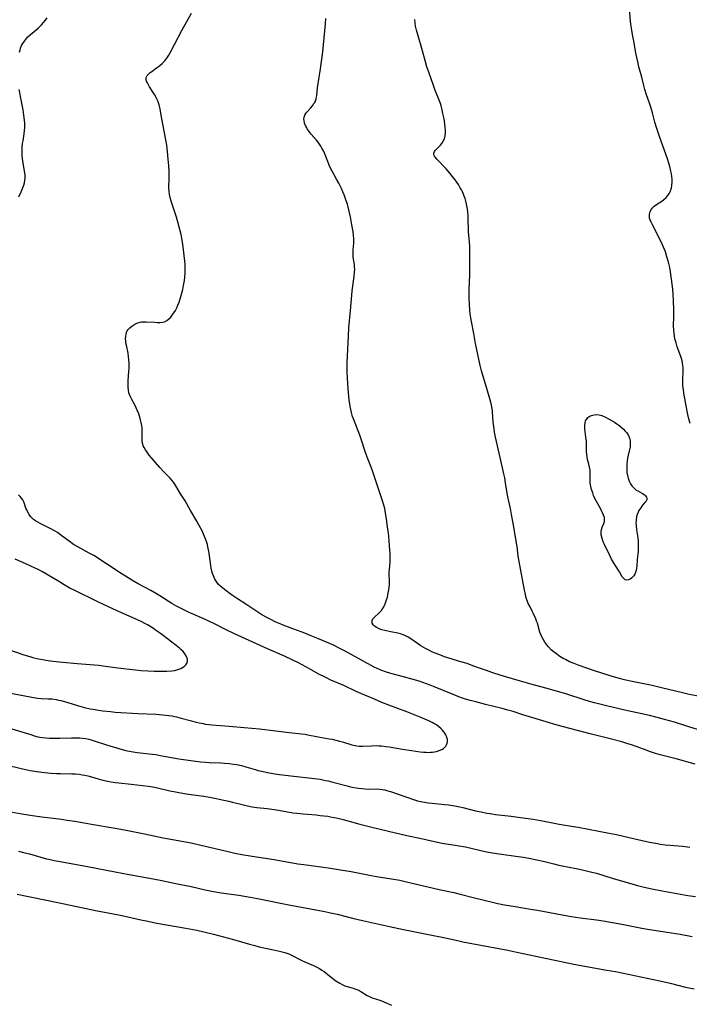
# Model space of a CAD drawing. Units: inches. Extents: x 2128427 to 2133800, y 229450 to 234908.
# Drawn here: x 2132165 to 2132323, y 230966 to 231199 of the extents above; entities that cross this region are included whole.
import ezdxf

# ---------------------------------------------------------------- set-up
doc = ezdxf.new("R2010")
doc.units = ezdxf.units.IN
doc.header["$MEASUREMENT"] = 0
doc.layers.add('c_07_T13S_R21E', color=45, linetype='Continuous')

msp = doc.modelspace()

# ---------------------------------------------------------------- linework, layer by layer
at = {"layer": 'c_07_T13S_R21E'}
for points in [[(2132323.56, 231103.26, 878), (2132323.24, 231104.3, 878), (2132322.98, 231105.39, 878), (2132322.83, 231106.14, 878), (2132322.09, 231110.4, 878), (2132321.96, 231111.26, 878), (2132321.86, 231112.11, 878), (2132321.82, 231112.6, 878), (2132321.8, 231113.56, 878), (2132321.91, 231115.61, 878), (2132321.91, 231115.99, 878), (2132321.9, 231116.47, 878), (2132321.84, 231116.99, 878), (2132321.76, 231117.51, 878), (2132321.64, 231118.07, 878), (2132321.49, 231118.63, 878), (2132321.34, 231119.07, 878), (2132320.51, 231121.37, 878), (2132320.21, 231122.3, 878), (2132319.96, 231123.26, 878), (2132319.83, 231123.97, 878), (2132319.75, 231124.49, 878), (2132319.67, 231125.4, 878), (2132319.64, 231126.28, 878), (2132319.68, 231128.62, 878), (2132319.68, 231130.09, 878), (2132319.63, 231132.24, 878), (2132319.55, 231133.84, 878), (2132319.44, 231135, 878), (2132319.3, 231136.2, 878), (2132318.91, 231139.13, 878), (2132318.73, 231140.14, 878), (2132318.43, 231141.37, 878), (2132318.07, 231142.63, 878), (2132317.69, 231143.84, 878), (2132317.27, 231144.96, 878), (2132317.04, 231145.5, 878), (2132316.55, 231146.54, 878), (2132314.61, 231150.23, 878), (2132314.31, 231150.85, 878), (2132314.07, 231151.45, 878), (2132313.96, 231151.83, 878), (2132313.9, 231152.21, 878), (2132313.9, 231152.75, 878), (2132314.06, 231153.38, 878), (2132314.38, 231153.96, 878), (2132314.56, 231154.19, 878), (2132315.02, 231154.62, 878), (2132315.55, 231155.01, 878), (2132316.58, 231155.69, 878), (2132317.24, 231156.16, 878), (2132317.85, 231156.69, 878), (2132318.25, 231157.14, 878), (2132318.6, 231157.64, 878), (2132318.88, 231158.16, 878), (2132319.02, 231158.51, 878), (2132319.13, 231158.92, 878), (2132319.25, 231159.6, 878), (2132319.29, 231160.31, 878), (2132319.27, 231161.04, 878), (2132319.21, 231161.65, 878), (2132319.12, 231162.29, 878), (2132318.99, 231162.95, 878), (2132318.72, 231164.06, 878), (2132318.43, 231165.06, 878), (2132318.18, 231165.82, 878), (2132316.28, 231171.16, 878), (2132315.59, 231173.22, 878), (2132315.21, 231174.51, 878), (2132314.62, 231176.72, 878), (2132314.23, 231178.08, 878), (2132313.93, 231179.03, 878), (2132313.22, 231181.01, 878), (2132312.81, 231182.27, 878), (2132312.56, 231183.2, 878), (2132312.09, 231185.13, 878), (2132311.44, 231187.58, 878), (2132311.15, 231188.79, 878), (2132310.72, 231190.87, 878), (2132310.27, 231193.32, 878), (2132309.88, 231195.3, 878), (2132309.71, 231196.27, 878), (2132309.56, 231197.21, 878), (2132309.44, 231198.33, 878), (2132308.95, 231204.65, 878)], [(2132164.75, 231191.07, 870), (2132164.85, 231191.54, 870), (2132164.99, 231192.01, 870), (2132165.24, 231192.62, 870), (2132165.53, 231193.17, 870), (2132165.88, 231193.7, 870), (2132166.36, 231194.28, 870), (2132166.73, 231194.67, 870), (2132167.28, 231195.17, 870), (2132169.14, 231196.75, 870), (2132169.49, 231197.09, 870), (2132169.96, 231197.55, 870), (2132170.44, 231198.1, 870), (2132170.9, 231198.67, 870), (2132171.27, 231199.17, 870)], [(2132324.77, 231022.62, 872), (2132320.23, 231023.88, 872), (2132317.71, 231024.52, 872), (2132316.47, 231024.85, 872), (2132315.36, 231025.18, 872), (2132314.19, 231025.56, 872), (2132313.11, 231025.93, 872), (2132311.02, 231026.7, 872), (2132309.7, 231027.17, 872), (2132308.79, 231027.46, 872), (2132307.4, 231027.88, 872), (2132304.93, 231028.55, 872), (2132301.44, 231029.38, 872), (2132299.88, 231029.77, 872), (2132292.08, 231031.87, 872), (2132289.43, 231032.63, 872), (2132283.95, 231034.32, 872), (2132281.62, 231035.06, 872), (2132280.36, 231035.44, 872), (2132279.04, 231035.79, 872), (2132275.1, 231036.75, 872), (2132272.79, 231037.34, 872), (2132271.44, 231037.7, 872), (2132270.1, 231038.1, 872), (2132269.2, 231038.4, 872), (2132267.82, 231038.92, 872), (2132262.8, 231041.02, 872), (2132261.96, 231041.35, 872), (2132261.12, 231041.66, 872), (2132259.37, 231042.24, 872), (2132257.93, 231042.66, 872), (2132255.63, 231043.31, 872), (2132252.66, 231044.11, 872), (2132251.38, 231044.48, 872), (2132250.57, 231044.76, 872), (2132250.13, 231044.93, 872), (2132249.42, 231045.24, 872), (2132248.71, 231045.59, 872), (2132248.02, 231045.95, 872), (2132241.88, 231049.37, 872), (2132240.59, 231050.03, 872), (2132239.09, 231050.75, 872), (2132238.35, 231051.08, 872), (2132235.5, 231052.26, 872), (2132233.6, 231053.09, 872), (2132232.3, 231053.62, 872), (2132231.43, 231053.95, 872), (2132228.83, 231054.86, 872), (2132227.17, 231055.5, 872), (2132226.44, 231055.81, 872), (2132225.43, 231056.26, 872), (2132224.12, 231056.9, 872), (2132223.44, 231057.25, 872), (2132222.15, 231057.98, 872), (2132220.69, 231058.88, 872), (2132218.58, 231060.29, 872), (2132216.13, 231061.88, 872), (2132214.92, 231062.7, 872), (2132213.29, 231063.92, 872), (2132212.43, 231064.63, 872), (2132211.89, 231065.15, 872), (2132211.45, 231065.69, 872), (2132211.01, 231066.4, 872), (2132210.64, 231067.21, 872), (2132210.45, 231067.74, 872), (2132210.29, 231068.29, 872), (2132210.14, 231068.97, 872), (2132210.01, 231069.67, 872), (2132209.62, 231072.55, 872), (2132209.49, 231073.34, 872), (2132209.35, 231074.03, 872), (2132209.22, 231074.57, 872), (2132209.07, 231075.1, 872), (2132208.78, 231075.95, 872), (2132208.33, 231077.06, 872), (2132207.95, 231077.87, 872), (2132207.31, 231079.1, 872), (2132206.7, 231080.16, 872), (2132205.22, 231082.65, 872), (2132203.99, 231084.91, 872), (2132202.86, 231086.58, 872), (2132202.01, 231088.09, 872), (2132201.53, 231088.87, 872), (2132201.18, 231089.36, 872), (2132200.79, 231089.83, 872), (2132200.37, 231090.29, 872), (2132198.92, 231091.78, 872), (2132197.96, 231092.81, 872), (2132196.91, 231094.03, 872), (2132196, 231095.1, 872), (2132195.46, 231095.75, 872), (2132194.96, 231096.41, 872), (2132194.56, 231096.98, 872), (2132194.22, 231097.56, 872), (2132194.04, 231097.98, 872), (2132193.92, 231098.33, 872), (2132193.8, 231098.89, 872), (2132193.76, 231099.64, 872), (2132193.79, 231100.6, 872), (2132193.79, 231101.33, 872), (2132193.74, 231102.09, 872), (2132193.66, 231102.77, 872), (2132193.54, 231103.45, 872), (2132193.4, 231104.06, 872), (2132193.14, 231104.94, 872), (2132192.96, 231105.48, 872), (2132192.6, 231106.37, 872), (2132192.35, 231106.94, 872), (2132192.01, 231107.64, 872), (2132191.32, 231108.92, 872), (2132191, 231109.53, 872), (2132190.78, 231110.08, 872), (2132190.64, 231110.51, 872), (2132190.52, 231111.14, 872), (2132190.45, 231111.82, 872), (2132190.45, 231112.52, 872), (2132190.48, 231113.31, 872), (2132190.64, 231115.63, 872), (2132190.67, 231116.23, 872), (2132190.68, 231117.6, 872), (2132190.65, 231118.31, 872), (2132190.58, 231119.11, 872), (2132190.46, 231119.85, 872), (2132190.04, 231121.74, 872), (2132189.94, 231122.29, 872), (2132189.89, 231122.75, 872), (2132189.86, 231123.21, 872), (2132189.89, 231123.88, 872), (2132189.96, 231124.34, 872), (2132190.09, 231124.76, 872), (2132190.26, 231125.12, 872), (2132190.49, 231125.45, 872), (2132190.88, 231125.88, 872), (2132191.33, 231126.25, 872), (2132191.83, 231126.58, 872), (2132192.53, 231126.94, 872), (2132193.28, 231127.19, 872), (2132193.64, 231127.26, 872), (2132193.96, 231127.3, 872), (2132194.73, 231127.31, 872), (2132196.81, 231127.17, 872), (2132197.34, 231127.15, 872), (2132197.97, 231127.15, 872), (2132198.56, 231127.19, 872), (2132199.1, 231127.31, 872), (2132199.62, 231127.57, 872), (2132200.11, 231127.96, 872), (2132200.53, 231128.4, 872), (2132200.92, 231128.87, 872), (2132201.3, 231129.39, 872), (2132201.65, 231129.96, 872), (2132201.97, 231130.57, 872), (2132202.26, 231131.21, 872), (2132202.54, 231131.95, 872), (2132202.8, 231132.71, 872), (2132203.03, 231133.48, 872), (2132203.4, 231134.94, 872), (2132203.6, 231135.85, 872), (2132203.82, 231137.09, 872), (2132203.9, 231137.75, 872), (2132203.99, 231138.85, 872), (2132204, 231139.47, 872), (2132204, 231140.08, 872), (2132203.96, 231140.84, 872), (2132203.89, 231141.6, 872), (2132203.48, 231145.05, 872), (2132203.33, 231146.12, 872), (2132203.17, 231147.03, 872), (2132202.98, 231147.93, 872), (2132202.48, 231149.97, 872), (2132202.15, 231151.2, 872), (2132201.89, 231152.08, 872), (2132200.74, 231155.62, 872), (2132200.43, 231156.73, 872), (2132200.29, 231157.38, 872), (2132200.17, 231158.2, 872), (2132200.13, 231159.04, 872), (2132200.18, 231161.26, 872), (2132200.18, 231161.75, 872), (2132200.14, 231162.81, 872), (2132200.06, 231164.22, 872), (2132199.95, 231165.74, 872), (2132199.78, 231167.57, 872), (2132199.6, 231169.09, 872), (2132199.4, 231170.35, 872), (2132198.74, 231173.63, 872), (2132198.27, 231176.2, 872), (2132198.03, 231177.67, 872), (2132197.8, 231178.61, 872), (2132197.65, 231179.09, 872), (2132197.4, 231179.72, 872), (2132197.1, 231180.34, 872), (2132196.68, 231181.08, 872), (2132195.53, 231182.9, 872), (2132195.01, 231183.79, 872), (2132194.82, 231184.2, 872), (2132194.7, 231184.65, 872), (2132194.74, 231185.07, 872), (2132194.99, 231185.55, 872), (2132195.31, 231185.9, 872), (2132195.7, 231186.25, 872), (2132196.06, 231186.53, 872), (2132197.21, 231187.35, 872), (2132197.89, 231187.86, 872), (2132198.55, 231188.43, 872), (2132198.89, 231188.77, 872), (2132199.12, 231189.04, 872), (2132199.62, 231189.68, 872), (2132200.07, 231190.38, 872), (2132200.55, 231191.21, 872), (2132201.44, 231192.89, 872), (2132203.26, 231196.39, 872), (2132205.43, 231200.29, 872)], [(2132327.84, 231030.06, 874), (2132323, 231031.57, 874), (2132319.81, 231032.54, 874), (2132317.45, 231033.21, 874), (2132315.76, 231033.67, 874), (2132313.95, 231034.13, 874), (2132312.08, 231034.55, 874), (2132308.78, 231035.23, 874), (2132307.03, 231035.61, 874), (2132303.71, 231036.4, 874), (2132300.93, 231037.11, 874), (2132299.73, 231037.44, 874), (2132298.45, 231037.83, 874), (2132294.32, 231039.17, 874), (2132291.37, 231040.07, 874), (2132289.39, 231040.63, 874), (2132286.15, 231041.5, 874), (2132283.41, 231042.27, 874), (2132279.59, 231043.39, 874), (2132278.3, 231043.78, 874), (2132277.1, 231044.17, 874), (2132275.07, 231044.85, 874), (2132273.7, 231045.33, 874), (2132272.1, 231045.93, 874), (2132270.74, 231046.41, 874), (2132269.27, 231046.88, 874), (2132265.41, 231048.06, 874), (2132264.26, 231048.46, 874), (2132263.14, 231048.89, 874), (2132262.51, 231049.16, 874), (2132261.64, 231049.57, 874), (2132260.85, 231049.99, 874), (2132259.78, 231050.65, 874), (2132257.42, 231052.25, 874), (2132256.76, 231052.67, 874), (2132256.43, 231052.86, 874), (2132255.79, 231053.17, 874), (2132254.96, 231053.46, 874), (2132254.33, 231053.61, 874), (2132252.64, 231053.92, 874), (2132251.93, 231054.07, 874), (2132251.24, 231054.23, 874), (2132250.5, 231054.45, 874), (2132249.9, 231054.67, 874), (2132249.19, 231055.02, 874), (2132248.79, 231055.29, 874), (2132248.48, 231055.58, 874), (2132248.24, 231056.02, 874), (2132248.24, 231056.6, 874), (2132248.42, 231056.99, 874), (2132248.7, 231057.31, 874), (2132249.9, 231058.4, 874), (2132250.42, 231058.98, 874), (2132250.82, 231059.58, 874), (2132251.14, 231060.17, 874), (2132251.41, 231060.8, 874), (2132251.66, 231061.48, 874), (2132251.85, 231062.15, 874), (2132251.98, 231062.67, 874), (2132252.2, 231063.84, 874), (2132252.28, 231064.48, 874), (2132252.32, 231065.03, 874), (2132252.34, 231065.97, 874), (2132252.31, 231067.43, 874), (2132252.31, 231068.07, 874), (2132252.34, 231068.71, 874), (2132252.48, 231070.4, 874), (2132252.52, 231071.19, 874), (2132252.52, 231071.78, 874), (2132252.49, 231072.52, 874), (2132252.44, 231073.27, 874), (2132252.16, 231076.56, 874), (2132252.02, 231077.87, 874), (2132251.9, 231078.73, 874), (2132251.63, 231080.69, 874), (2132251.43, 231081.98, 874), (2132251.21, 231083.1, 874), (2132251.01, 231083.93, 874), (2132250.81, 231084.66, 874), (2132250.34, 231086.1, 874), (2132249.42, 231088.71, 874), (2132248.33, 231092.06, 874), (2132248.02, 231092.89, 874), (2132247.08, 231095.26, 874), (2132246.62, 231096.57, 874), (2132245.64, 231099.51, 874), (2132245.31, 231100.43, 874), (2132243.79, 231104.31, 874), (2132243.58, 231104.92, 874), (2132243.32, 231105.85, 874), (2132243.16, 231106.53, 874), (2132243.03, 231107.22, 874), (2132242.93, 231107.9, 874), (2132242.83, 231108.78, 874), (2132242.59, 231111.42, 874), (2132242.38, 231114.06, 874), (2132242.31, 231115.35, 874), (2132242.3, 231116.16, 874), (2132242.33, 231117.59, 874), (2132242.63, 231123.96, 874), (2132242.75, 231125.84, 874), (2132243.14, 231129.97, 874), (2132243.41, 231133.56, 874), (2132243.53, 231134.63, 874), (2132244.01, 231138.02, 874), (2132244.1, 231139.11, 874), (2132244.12, 231139.7, 874), (2132244.09, 231140.31, 874), (2132244.03, 231140.85, 874), (2132243.84, 231142.14, 874), (2132243.77, 231142.67, 874), (2132243.74, 231143.2, 874), (2132243.74, 231143.74, 874), (2132243.78, 231144.28, 874), (2132243.92, 231145.9, 874), (2132243.94, 231146.48, 874), (2132243.92, 231146.91, 874), (2132243.84, 231147.74, 874), (2132243.73, 231148.58, 874), (2132243.46, 231150.24, 874), (2132243.11, 231152.16, 874), (2132242.74, 231153.77, 874), (2132242.37, 231155.12, 874), (2132242.11, 231155.94, 874), (2132241.62, 231157.31, 874), (2132241.3, 231158.07, 874), (2132240.95, 231158.84, 874), (2132240.34, 231160.07, 874), (2132239.82, 231161.05, 874), (2132238.77, 231162.89, 874), (2132238.31, 231163.79, 874), (2132238.04, 231164.38, 874), (2132237.72, 231165.21, 874), (2132237.3, 231166.37, 874), (2132237.03, 231167.04, 874), (2132236.71, 231167.72, 874), (2132236.35, 231168.38, 874), (2132236.1, 231168.82, 874), (2132235.77, 231169.33, 874), (2132235.43, 231169.81, 874), (2132235.01, 231170.34, 874), (2132233.84, 231171.68, 874), (2132233.33, 231172.32, 874), (2132232.87, 231172.97, 874), (2132232.67, 231173.32, 874), (2132232.48, 231173.71, 874), (2132232.25, 231174.3, 874), (2132232.11, 231174.88, 874), (2132232.07, 231175.32, 874), (2132232.12, 231175.73, 874), (2132232.27, 231176.15, 874), (2132232.51, 231176.55, 874), (2132232.79, 231176.91, 874), (2132233.65, 231177.84, 874), (2132234.08, 231178.35, 874), (2132234.47, 231178.9, 874), (2132234.65, 231179.21, 874), (2132234.81, 231179.57, 874), (2132234.95, 231180.01, 874), (2132235.05, 231180.46, 874), (2132235.13, 231180.93, 874), (2132235.33, 231182.66, 874), (2132235.73, 231185.18, 874), (2132235.93, 231186.57, 874), (2132236.53, 231191.15, 874), (2132236.71, 231192.84, 874), (2132237.16, 231197.75, 874), (2132237.26, 231199.04, 874)], [(2132325.92, 231038.61, 876), (2132323.31, 231039.14, 876), (2132321.71, 231039.5, 876), (2132316.8, 231040.73, 876), (2132314.53, 231041.26, 876), (2132313.37, 231041.5, 876), (2132309.41, 231042.27, 876), (2132308.02, 231042.58, 876), (2132306.84, 231042.89, 876), (2132305.63, 231043.25, 876), (2132302.86, 231044.11, 876), (2132300.66, 231044.82, 876), (2132297.26, 231046.01, 876), (2132296.08, 231046.45, 876), (2132295.02, 231046.88, 876), (2132294.01, 231047.36, 876), (2132293.52, 231047.63, 876), (2132293.05, 231047.9, 876), (2132292.43, 231048.3, 876), (2132291.87, 231048.7, 876), (2132291.33, 231049.11, 876), (2132290.64, 231049.72, 876), (2132290.01, 231050.37, 876), (2132289.61, 231050.85, 876), (2132289.14, 231051.5, 876), (2132288.71, 231052.17, 876), (2132288.43, 231052.72, 876), (2132288.18, 231053.28, 876), (2132287.97, 231053.88, 876), (2132287.37, 231055.96, 876), (2132287.19, 231056.49, 876), (2132286.99, 231057.02, 876), (2132286.48, 231058.17, 876), (2132286.14, 231058.86, 876), (2132285.55, 231059.99, 876), (2132285.22, 231060.68, 876), (2132285.04, 231061.13, 876), (2132284.83, 231061.71, 876), (2132284.66, 231062.32, 876), (2132284.45, 231063.19, 876), (2132284.32, 231063.79, 876), (2132283.26, 231069.29, 876), (2132283.03, 231070.61, 876), (2132282.85, 231071.81, 876), (2132282.55, 231074.12, 876), (2132282.43, 231074.93, 876), (2132281.78, 231078.79, 876), (2132281.27, 231081.66, 876), (2132280.99, 231083.08, 876), (2132280.52, 231085.13, 876), (2132280.28, 231086.26, 876), (2132280.19, 231086.78, 876), (2132279.86, 231089.16, 876), (2132279.64, 231090.38, 876), (2132279.44, 231091.31, 876), (2132278.54, 231095.18, 876), (2132277.48, 231099.96, 876), (2132277.23, 231101.21, 876), (2132277.03, 231102.58, 876), (2132276.93, 231103.43, 876), (2132276.71, 231106.1, 876), (2132276.63, 231106.78, 876), (2132276.48, 231107.57, 876), (2132276.32, 231108.28, 876), (2132275.95, 231109.61, 876), (2132275.18, 231112.33, 876), (2132274.15, 231115.71, 876), (2132273.82, 231116.98, 876), (2132272.71, 231122.19, 876), (2132272.3, 231124.55, 876), (2132271.75, 231127.36, 876), (2132271.6, 231128.25, 876), (2132271.47, 231129.15, 876), (2132271.38, 231130.07, 876), (2132271.28, 231131.36, 876), (2132271.21, 231132.94, 876), (2132271.2, 231133.73, 876), (2132271.22, 231134.52, 876), (2132271.33, 231136.95, 876), (2132271.35, 231137.99, 876), (2132271.35, 231140.39, 876), (2132271.39, 231143.26, 876), (2132271.38, 231144.2, 876), (2132271.35, 231145.13, 876), (2132271.29, 231146.2, 876), (2132271.09, 231148.49, 876), (2132271.06, 231149.21, 876), (2132271.02, 231151.34, 876), (2132270.99, 231152.42, 876), (2132270.93, 231153.19, 876), (2132270.83, 231153.96, 876), (2132270.7, 231154.73, 876), (2132270.61, 231155.15, 876), (2132270.44, 231155.86, 876), (2132270.26, 231156.45, 876), (2132270.06, 231157.03, 876), (2132269.86, 231157.52, 876), (2132269.65, 231158, 876), (2132269.39, 231158.52, 876), (2132269.11, 231159.02, 876), (2132268.66, 231159.77, 876), (2132267.94, 231160.85, 876), (2132267.22, 231161.78, 876), (2132266.62, 231162.49, 876), (2132265.74, 231163.46, 876), (2132263.56, 231165.74, 876), (2132263.21, 231166.16, 876), (2132263.01, 231166.48, 876), (2132262.89, 231166.77, 876), (2132262.87, 231167.19, 876), (2132263.02, 231167.6, 876), (2132263.22, 231167.87, 876), (2132263.47, 231168.16, 876), (2132264.4, 231169.1, 876), (2132264.73, 231169.5, 876), (2132265.09, 231170.04, 876), (2132265.34, 231170.61, 876), (2132265.51, 231171.32, 876), (2132265.58, 231171.99, 876), (2132265.59, 231172.68, 876), (2132265.56, 231173.19, 876), (2132265.46, 231174.15, 876), (2132265.27, 231175.27, 876), (2132265.01, 231176.55, 876), (2132264.81, 231177.46, 876), (2132264.58, 231178.37, 876), (2132264.4, 231178.96, 876), (2132264.12, 231179.76, 876), (2132263.82, 231180.55, 876), (2132263.12, 231182.24, 876), (2132262.75, 231183.22, 876), (2132261.64, 231186.37, 876), (2132261.21, 231187.64, 876), (2132260.87, 231188.8, 876), (2132260.03, 231191.93, 876), (2132259.14, 231194.91, 876), (2132258.75, 231196.32, 876), (2132258.55, 231197.24, 876), (2132258.44, 231197.9, 876), (2132258.32, 231198.81, 876)], [(2132164.6, 231156.87, 870), (2132165.14, 231158.04, 870), (2132165.46, 231158.82, 870), (2132165.75, 231159.61, 870), (2132165.91, 231160.19, 870), (2132166.01, 231160.79, 870), (2132166.04, 231161.17, 870), (2132166.04, 231161.49, 870), (2132166.03, 231162, 870), (2132165.97, 231162.5, 870), (2132165.55, 231165.28, 870), (2132165.39, 231166.62, 870), (2132165.35, 231167.23, 870), (2132165.35, 231167.9, 870), (2132165.38, 231168.58, 870), (2132165.47, 231169.44, 870), (2132165.56, 231170.11, 870), (2132165.82, 231171.74, 870), (2132165.92, 231172.54, 870), (2132165.97, 231173.22, 870), (2132165.97, 231174.26, 870), (2132165.92, 231175.03, 870), (2132165.79, 231176.15, 870), (2132165.58, 231177.42, 870), (2132164.93, 231180.63, 870), (2132164.77, 231181.51, 870), (2132164.66, 231182.23, 870)], [(2132162.22, 231039.47, 870), (2132168.51, 231038.34, 870), (2132169.05, 231038.27, 870), (2132169.83, 231038.2, 870), (2132171.51, 231038.12, 870), (2132172.41, 231038.06, 870), (2132173.39, 231037.93, 870), (2132174, 231037.81, 870), (2132174.51, 231037.7, 870), (2132175.37, 231037.48, 870), (2132176.19, 231037.24, 870), (2132178.46, 231036.53, 870), (2132180.16, 231036.06, 870), (2132181.45, 231035.76, 870), (2132182.63, 231035.53, 870), (2132183.47, 231035.39, 870), (2132184.43, 231035.26, 870), (2132186.27, 231035.06, 870), (2132187.41, 231034.96, 870), (2132192.8, 231034.62, 870), (2132196.99, 231034.44, 870), (2132197.83, 231034.39, 870), (2132199.38, 231034.24, 870), (2132200.81, 231034.03, 870), (2132201.88, 231033.81, 870), (2132203.03, 231033.53, 870), (2132205.45, 231032.85, 870), (2132206.56, 231032.57, 870), (2132207.25, 231032.41, 870), (2132208.2, 231032.22, 870), (2132208.79, 231032.13, 870), (2132209.55, 231032.03, 870), (2132210.31, 231031.95, 870), (2132214.38, 231031.66, 870), (2132217.96, 231031.27, 870), (2132221.53, 231030.97, 870), (2132222.81, 231030.85, 870), (2132224.14, 231030.71, 870), (2132228.57, 231030.16, 870), (2132231.5, 231029.84, 870), (2132232.35, 231029.72, 870), (2132233.03, 231029.6, 870), (2132235.49, 231029.09, 870), (2132238.1, 231028.65, 870), (2132238.76, 231028.52, 870), (2132239.64, 231028.32, 870), (2132240.52, 231028.1, 870), (2132241.26, 231027.88, 870), (2132243.4, 231027.21, 870), (2132244.24, 231027.01, 870), (2132244.65, 231026.95, 870), (2132245.19, 231026.9, 870), (2132245.97, 231026.9, 870), (2132248.06, 231027, 870), (2132249.22, 231027.01, 870), (2132249.84, 231026.99, 870), (2132250.46, 231026.95, 870), (2132251.52, 231026.83, 870), (2132252.31, 231026.71, 870), (2132255.45, 231026.15, 870), (2132257.56, 231025.83, 870), (2132259.62, 231025.56, 870), (2132260.38, 231025.49, 870), (2132261.01, 231025.45, 870), (2132261.62, 231025.43, 870), (2132262.09, 231025.44, 870), (2132262.56, 231025.47, 870), (2132263.01, 231025.53, 870), (2132263.45, 231025.62, 870), (2132264.14, 231025.84, 870), (2132264.76, 231026.12, 870), (2132265.17, 231026.37, 870), (2132265.46, 231026.62, 870), (2132265.7, 231026.9, 870), (2132265.88, 231027.23, 870), (2132266, 231027.6, 870), (2132266.06, 231027.97, 870), (2132266.05, 231028.44, 870), (2132265.95, 231028.93, 870), (2132265.68, 231029.58, 870), (2132265.46, 231029.94, 870), (2132265.22, 231030.29, 870), (2132264.92, 231030.65, 870), (2132264.59, 231030.99, 870), (2132263.98, 231031.54, 870), (2132263.45, 231031.93, 870), (2132262.88, 231032.27, 870), (2132262.49, 231032.49, 870), (2132261.67, 231032.89, 870), (2132260.74, 231033.3, 870), (2132259.61, 231033.77, 870), (2132256.43, 231035.02, 870), (2132252.2, 231036.59, 870), (2132250.53, 231037.26, 870), (2132248.8, 231038.01, 870), (2132245.53, 231039.37, 870), (2132244.45, 231039.86, 870), (2132241.57, 231041.21, 870), (2132238.47, 231042.54, 870), (2132237.27, 231043.1, 870), (2132235.44, 231044.04, 870), (2132233.38, 231045.15, 870), (2132230.79, 231046.59, 870), (2132229.33, 231047.34, 870), (2132227.45, 231048.19, 870), (2132223.44, 231049.92, 870), (2132215.61, 231053.48, 870), (2132213.71, 231054.38, 870), (2132211.03, 231055.73, 870), (2132209.7, 231056.37, 870), (2132208.35, 231056.99, 870), (2132205.46, 231058.25, 870), (2132204.74, 231058.58, 870), (2132203.45, 231059.22, 870), (2132201.94, 231060.03, 870), (2132200.84, 231060.66, 870), (2132197.94, 231062.46, 870), (2132196.76, 231063.16, 870), (2132195.8, 231063.7, 870), (2132192.86, 231065.28, 870), (2132191.36, 231066.14, 870), (2132190.45, 231066.68, 870), (2132188.77, 231067.73, 870), (2132182.3, 231071.97, 870), (2132181.25, 231072.59, 870), (2132178.57, 231074.02, 870), (2132177.55, 231074.64, 870), (2132176.51, 231075.37, 870), (2132174.87, 231076.6, 870), (2132173.7, 231077.42, 870), (2132173.15, 231077.77, 870), (2132172.17, 231078.31, 870), (2132171.68, 231078.56, 870), (2132170.07, 231079.3, 870), (2132169.6, 231079.54, 870), (2132169.04, 231079.85, 870), (2132168.54, 231080.17, 870), (2132168.07, 231080.52, 870), (2132167.65, 231080.91, 870), (2132167.44, 231081.14, 870), (2132167.02, 231081.7, 870), (2132166.7, 231082.23, 870), (2132166.43, 231082.79, 870), (2132166.26, 231083.2, 870), (2132165.72, 231084.67, 870), (2132165.48, 231085.16, 870), (2132165.2, 231085.6, 870), (2132164.86, 231085.99, 870), (2132164.46, 231086.34, 870)], [(2132162.38, 231049.71, 868), (2132165.72, 231048.53, 868), (2132167.17, 231048.07, 868), (2132167.85, 231047.88, 868), (2132169.23, 231047.55, 868), (2132170.25, 231047.36, 868), (2132170.93, 231047.24, 868), (2132172.61, 231047.01, 868), (2132174.96, 231046.75, 868), (2132178.4, 231046.48, 868), (2132183.53, 231046.04, 868), (2132185.08, 231045.85, 868), (2132188.04, 231045.42, 868), (2132192.21, 231044.92, 868), (2132193.58, 231044.78, 868), (2132195.09, 231044.68, 868), (2132196.62, 231044.62, 868), (2132198.22, 231044.6, 868), (2132199.62, 231044.63, 868), (2132200.82, 231044.72, 868), (2132201.5, 231044.82, 868), (2132202.25, 231044.99, 868), (2132202.91, 231045.24, 868), (2132203.36, 231045.47, 868), (2132203.76, 231045.75, 868), (2132204.15, 231046.14, 868), (2132204.41, 231046.57, 868), (2132204.52, 231047, 868), (2132204.5, 231047.44, 868), (2132204.25, 231048.11, 868), (2132203.88, 231048.72, 868), (2132203.46, 231049.25, 868), (2132202.97, 231049.78, 868), (2132202.62, 231050.11, 868), (2132201.86, 231050.74, 868), (2132198.76, 231053.08, 868), (2132198.12, 231053.55, 868), (2132196.96, 231054.36, 868), (2132196.44, 231054.7, 868), (2132195.01, 231055.58, 868), (2132194.38, 231055.94, 868), (2132193.71, 231056.29, 868), (2132192.68, 231056.79, 868), (2132191.6, 231057.27, 868), (2132188.6, 231058.57, 868), (2132185.96, 231059.78, 868), (2132183.26, 231061.05, 868), (2132177.82, 231063.72, 868), (2132176.68, 231064.3, 868), (2132175.28, 231065.08, 868), (2132174.2, 231065.73, 868), (2132171.14, 231067.62, 868), (2132170.21, 231068.16, 868), (2132169.28, 231068.64, 868), (2132168.28, 231069.1, 868), (2132165.48, 231070.31, 868), (2132163.73, 231071.13, 868)], [(2132162.89, 231031, 872), (2132167.61, 231029.54, 872), (2132168.21, 231029.36, 872), (2132169.09, 231029.13, 872), (2132169.51, 231029.04, 872), (2132170.16, 231028.93, 872), (2132171, 231028.83, 872), (2132171.84, 231028.77, 872), (2132173.07, 231028.75, 872), (2132174.39, 231028.78, 872), (2132177.05, 231028.89, 872), (2132178.33, 231028.89, 872), (2132179.05, 231028.85, 872), (2132179.66, 231028.79, 872), (2132180.41, 231028.68, 872), (2132181.15, 231028.53, 872), (2132181.68, 231028.39, 872), (2132182.43, 231028.16, 872), (2132185.33, 231027.18, 872), (2132186.9, 231026.7, 872), (2132188.23, 231026.31, 872), (2132189.07, 231026.09, 872), (2132189.93, 231025.88, 872), (2132191.17, 231025.64, 872), (2132192.59, 231025.43, 872), (2132195.46, 231025.1, 872), (2132196.99, 231024.89, 872), (2132198.13, 231024.7, 872), (2132201.13, 231024.13, 872), (2132202.44, 231023.9, 872), (2132207.61, 231023.21, 872), (2132208.81, 231023.1, 872), (2132209.64, 231023.04, 872), (2132212.42, 231022.92, 872), (2132213.29, 231022.86, 872), (2132214.38, 231022.77, 872), (2132215.38, 231022.64, 872), (2132216.14, 231022.52, 872), (2132217.3, 231022.28, 872), (2132218.35, 231022, 872), (2132220.51, 231021.35, 872), (2132221.19, 231021.16, 872), (2132222.08, 231020.94, 872), (2132223.44, 231020.65, 872), (2132224.71, 231020.43, 872), (2132226.33, 231020.19, 872), (2132229.67, 231019.83, 872), (2132233.9, 231019.34, 872), (2132234.63, 231019.25, 872), (2132235.9, 231019.05, 872), (2132237.19, 231018.8, 872), (2132237.79, 231018.66, 872), (2132238.96, 231018.38, 872), (2132242.34, 231017.48, 872), (2132243.47, 231017.21, 872), (2132244.45, 231017.02, 872), (2132245.01, 231016.93, 872), (2132245.81, 231016.84, 872), (2132246.61, 231016.78, 872), (2132247.33, 231016.75, 872), (2132249.27, 231016.76, 872), (2132250.05, 231016.73, 872), (2132250.63, 231016.66, 872), (2132251.28, 231016.53, 872), (2132251.93, 231016.36, 872), (2132252.59, 231016.15, 872), (2132256.44, 231014.79, 872), (2132257.79, 231014.35, 872), (2132259.02, 231013.99, 872), (2132260.15, 231013.73, 872), (2132261.53, 231013.5, 872), (2132262.42, 231013.38, 872), (2132265.38, 231013.12, 872), (2132266.31, 231013.01, 872), (2132267.82, 231012.77, 872), (2132269.02, 231012.52, 872), (2132269.69, 231012.37, 872), (2132272.69, 231011.63, 872), (2132274.03, 231011.33, 872), (2132275.39, 231011.06, 872), (2132276.17, 231010.94, 872), (2132277.43, 231010.76, 872), (2132281.19, 231010.34, 872), (2132283.41, 231010.05, 872), (2132286.4, 231009.62, 872), (2132288.15, 231009.33, 872), (2132289.37, 231009.1, 872), (2132292.5, 231008.45, 872), (2132293.45, 231008.29, 872), (2132295.42, 231007.99, 872), (2132297.01, 231007.71, 872), (2132304.39, 231006.34, 872), (2132306.11, 231005.97, 872), (2132310.43, 231004.94, 872), (2132313.96, 231004.21, 872), (2132315.81, 231003.85, 872), (2132316.45, 231003.74, 872), (2132317.65, 231003.58, 872), (2132318.81, 231003.46, 872), (2132321.75, 231003.21, 872), (2132322.93, 231003.07, 872), (2132323.51, 231002.97, 872)], [(2132161.85, 231022.42, 874), (2132164.81, 231021.65, 874), (2132165.82, 231021.41, 874), (2132167.24, 231021.12, 874), (2132168.8, 231020.88, 874), (2132170.67, 231020.65, 874), (2132172.19, 231020.52, 874), (2132173.5, 231020.45, 874), (2132174.4, 231020.41, 874), (2132177.09, 231020.36, 874), (2132177.89, 231020.32, 874), (2132178.84, 231020.23, 874), (2132179.54, 231020.13, 874), (2132180.23, 231020, 874), (2132180.92, 231019.85, 874), (2132181.76, 231019.63, 874), (2132183.34, 231019.18, 874), (2132184.47, 231018.88, 874), (2132185.64, 231018.61, 874), (2132186.35, 231018.47, 874), (2132187.45, 231018.29, 874), (2132188.27, 231018.19, 874), (2132191.21, 231017.89, 874), (2132193.86, 231017.61, 874), (2132195.18, 231017.45, 874), (2132196.33, 231017.27, 874), (2132197.44, 231017.03, 874), (2132200.35, 231016.34, 874), (2132201.26, 231016.14, 874), (2132202.44, 231015.91, 874), (2132204.73, 231015.54, 874), (2132208.37, 231015.05, 874), (2132210.18, 231014.72, 874), (2132213.15, 231014.13, 874), (2132214.31, 231013.88, 874), (2132215.19, 231013.67, 874), (2132218.08, 231012.92, 874), (2132218.74, 231012.76, 874), (2132219.83, 231012.55, 874), (2132220.96, 231012.39, 874), (2132223.4, 231012.15, 874), (2132224.46, 231012.01, 874), (2132225.58, 231011.84, 874), (2132228.66, 231011.28, 874), (2132229.45, 231011.15, 874), (2132230.43, 231011.01, 874), (2132231.93, 231010.85, 874), (2132234.96, 231010.61, 874), (2132235.93, 231010.52, 874), (2132236.83, 231010.42, 874), (2132237.72, 231010.29, 874), (2132238.39, 231010.18, 874), (2132240.12, 231009.82, 874), (2132241.37, 231009.52, 874), (2132245.33, 231008.42, 874), (2132247.82, 231007.8, 874), (2132252.12, 231006.81, 874), (2132256.45, 231005.76, 874), (2132259.53, 231005.13, 874), (2132262.99, 231004.34, 874), (2132264.85, 231003.98, 874), (2132268.39, 231003.41, 874), (2132270.34, 231003.06, 874), (2132272.04, 231002.7, 874), (2132275.32, 231001.92, 874), (2132276.71, 231001.64, 874), (2132278.34, 231001.39, 874), (2132282.8, 231000.82, 874), (2132284.12, 231000.62, 874), (2132285.71, 231000.33, 874), (2132287.26, 231000.01, 874), (2132288.71, 230999.69, 874), (2132291.26, 230999.03, 874), (2132292.47, 230998.74, 874), (2132293.27, 230998.57, 874), (2132296.58, 230997.94, 874), (2132298.39, 230997.56, 874), (2132300.3, 230997.1, 874), (2132301.35, 230996.81, 874), (2132305.07, 230995.65, 874), (2132311.12, 230993.92, 874), (2132312.63, 230993.52, 874), (2132314.46, 230993.11, 874), (2132316.91, 230992.65, 874), (2132323.04, 230991.59, 874), (2132324.84, 230991.3, 874)], [(2132160.96, 231011.65, 876), (2132165.25, 231010.9, 876), (2132167.78, 231010.48, 876), (2132169.99, 231010.16, 876), (2132174.68, 231009.59, 876), (2132176.02, 231009.41, 876), (2132177.87, 231009.11, 876), (2132182.25, 231008.33, 876), (2132186.93, 231007.6, 876), (2132188.76, 231007.28, 876), (2132190.4, 231006.96, 876), (2132194.33, 231006.12, 876), (2132198.78, 231005.22, 876), (2132205.39, 231003.99, 876), (2132207.67, 231003.48, 876), (2132214.12, 231001.94, 876), (2132215.76, 231001.59, 876), (2132217.42, 231001.27, 876), (2132219.8, 231000.87, 876), (2132225.01, 231000.07, 876), (2132230.67, 230999.09, 876), (2132232.03, 230998.87, 876), (2132233.82, 230998.62, 876), (2132238.4, 230998.02, 876), (2132240.74, 230997.66, 876), (2132243.3, 230997.21, 876), (2132247.58, 230996.35, 876), (2132249.29, 230996.06, 876), (2132252.83, 230995.51, 876), (2132254.77, 230995.15, 876), (2132256.4, 230994.81, 876), (2132257.76, 230994.5, 876), (2132262.45, 230993.34, 876), (2132264.15, 230992.96, 876), (2132267.61, 230992.24, 876), (2132269.07, 230991.89, 876), (2132272.2, 230991.06, 876), (2132277.06, 230989.9, 876), (2132278.01, 230989.69, 876), (2132279.58, 230989.37, 876), (2132282.14, 230988.92, 876), (2132285.73, 230988.36, 876), (2132287.37, 230988.08, 876), (2132293.25, 230986.99, 876), (2132295.43, 230986.61, 876), (2132297.5, 230986.31, 876), (2132301.39, 230985.8, 876), (2132302.95, 230985.56, 876), (2132307.4, 230984.77, 876), (2132312.15, 230983.86, 876), (2132313.43, 230983.63, 876), (2132318.15, 230982.89, 876), (2132321.16, 230982.38, 876), (2132324.07, 230981.83, 876)], [(2132164.51, 231002.02, 878), (2132166.01, 231001.67, 878), (2132167.06, 231001.39, 878), (2132171.13, 231000.26, 878), (2132171.67, 231000.12, 878), (2132172.9, 230999.84, 878), (2132174.35, 230999.57, 878), (2132180.8, 230998.46, 878), (2132187.4, 230997.19, 878), (2132190.68, 230996.53, 878), (2132196.39, 230995.53, 878), (2132198.4, 230995.13, 878), (2132201.73, 230994.42, 878), (2132205.39, 230993.67, 878), (2132208.69, 230992.94, 878), (2132210.67, 230992.53, 878), (2132212.46, 230992.23, 878), (2132216.7, 230991.62, 878), (2132219.32, 230991.18, 878), (2132221.13, 230990.84, 878), (2132228.55, 230989.35, 878), (2132233.66, 230988.39, 878), (2132237.05, 230987.74, 878), (2132238.39, 230987.47, 878), (2132239.95, 230987.11, 878), (2132243.93, 230986.12, 878), (2132245.99, 230985.63, 878), (2132252.37, 230984.24, 878), (2132255.63, 230983.49, 878), (2132256.44, 230983.32, 878), (2132262.4, 230982.18, 878), (2132264.86, 230981.67, 878), (2132268.15, 230980.96, 878), (2132269.76, 230980.63, 878), (2132278.28, 230979.01, 878), (2132280.4, 230978.59, 878), (2132282.53, 230978.14, 878), (2132286.98, 230977.17, 878), (2132295.6, 230975.39, 878), (2132298.13, 230974.92, 878), (2132303.86, 230973.93, 878), (2132305.84, 230973.56, 878), (2132307.41, 230973.25, 878), (2132316.4, 230971.36, 878), (2132318.81, 230970.8, 878), (2132322.44, 230969.9, 878), (2132324.54, 230969.45, 878)], [(2132164.17, 230991.9, 880), (2132166.43, 230991.38, 880), (2132171.54, 230990.35, 880), (2132176.77, 230989.25, 880), (2132183.09, 230987.95, 880), (2132184.43, 230987.69, 880), (2132188.54, 230986.92, 880), (2132190.38, 230986.53, 880), (2132193.44, 230985.8, 880), (2132194.7, 230985.54, 880), (2132197.28, 230985.05, 880), (2132204.12, 230983.85, 880), (2132206.75, 230983.35, 880), (2132208.38, 230983, 880), (2132210.68, 230982.43, 880), (2132215.43, 230981.18, 880), (2132219.2, 230980.05, 880), (2132220.48, 230979.7, 880), (2132221.52, 230979.45, 880), (2132224.92, 230978.74, 880), (2132226.34, 230978.41, 880), (2132227.6, 230978.04, 880), (2132228.48, 230977.72, 880), (2132229.34, 230977.33, 880), (2132231.63, 230976.17, 880), (2132232.46, 230975.77, 880), (2132234.34, 230974.99, 880), (2132235.18, 230974.6, 880), (2132235.77, 230974.29, 880), (2132236.34, 230973.93, 880), (2132236.89, 230973.55, 880), (2132238.59, 230972.18, 880), (2132239.66, 230971.4, 880), (2132240.6, 230970.8, 880), (2132241.11, 230970.52, 880), (2132241.78, 230970.22, 880), (2132242.57, 230969.97, 880), (2132243.77, 230969.63, 880), (2132244.18, 230969.49, 880), (2132244.84, 230969.21, 880), (2132245.56, 230968.82, 880), (2132247.09, 230967.9, 880), (2132247.77, 230967.56, 880), (2132248.26, 230967.37, 880), (2132250.29, 230966.72, 880), (2132251.01, 230966.43, 880), (2132252.84, 230965.63, 880)]]:
    msp.add_polyline3d(points, dxfattribs=at)
msp.add_polyline3d([(2132304.52, 231071.96, 878), (2132303.28, 231074.57, 878), (2132302.98, 231075.25, 878), (2132302.68, 231076.04, 878), (2132302.48, 231076.91, 878), (2132302.45, 231077.59, 878), (2132302.53, 231078.17, 878), (2132302.69, 231078.7, 878), (2132303.09, 231079.58, 878), (2132303.25, 231080.04, 878), (2132303.3, 231080.37, 878), (2132303.3, 231080.7, 878), (2132303.24, 231081.02, 878), (2132303.07, 231081.55, 878), (2132302.83, 231082.11, 878), (2132302.6, 231082.6, 878), (2132302.34, 231083.11, 878), (2132301.3, 231084.92, 878), (2132301, 231085.5, 878), (2132300.69, 231086.21, 878), (2132300.47, 231086.79, 878), (2132300.2, 231087.63, 878), (2132300.01, 231088.36, 878), (2132299.89, 231089.08, 878), (2132299.87, 231089.8, 878), (2132299.9, 231091.26, 878), (2132299.88, 231091.71, 878), (2132299.84, 231092.17, 878), (2132299.72, 231092.89, 878), (2132299.55, 231093.62, 878), (2132299.26, 231094.74, 878), (2132299.14, 231095.31, 878), (2132299.07, 231095.88, 878), (2132299.03, 231096.7, 878), (2132299.03, 231097.99, 878), (2132299, 231098.97, 878), (2132298.89, 231100.01, 878), (2132298.64, 231101.88, 878), (2132298.59, 231102.66, 878), (2132298.66, 231103.39, 878), (2132298.78, 231103.84, 878), (2132298.97, 231104.21, 878), (2132299.27, 231104.58, 878), (2132299.64, 231104.87, 878), (2132300.19, 231105.13, 878), (2132300.85, 231105.3, 878), (2132301.43, 231105.34, 878), (2132302.03, 231105.26, 878), (2132302.64, 231105.09, 878), (2132303.38, 231104.78, 878), (2132304.54, 231104.17, 878), (2132305.61, 231103.53, 878), (2132306.17, 231103.16, 878), (2132306.66, 231102.82, 878), (2132307.13, 231102.46, 878), (2132307.78, 231101.87, 878), (2132308.18, 231101.44, 878), (2132308.54, 231100.99, 878), (2132308.92, 231100.37, 878), (2132309.17, 231099.74, 878), (2132309.32, 231099.09, 878), (2132309.37, 231098.42, 878), (2132309.32, 231097.7, 878), (2132309.21, 231097.09, 878), (2132308.89, 231095.75, 878), (2132308.73, 231094.99, 878), (2132308.63, 231094.36, 878), (2132308.55, 231093.58, 878), (2132308.53, 231092.8, 878), (2132308.54, 231092.21, 878), (2132308.59, 231091.62, 878), (2132308.7, 231090.94, 878), (2132308.86, 231090.28, 878), (2132309.1, 231089.58, 878), (2132309.41, 231088.99, 878), (2132309.78, 231088.45, 878), (2132310.27, 231087.92, 878), (2132310.8, 231087.49, 878), (2132311.13, 231087.27, 878), (2132312.25, 231086.65, 878), (2132312.64, 231086.4, 878), (2132312.89, 231086.19, 878), (2132313.19, 231085.82, 878), (2132313.29, 231085.49, 878), (2132313.26, 231085.15, 878), (2132313.1, 231084.84, 878), (2132312.86, 231084.52, 878), (2132312.27, 231083.87, 878), (2132311.84, 231083.31, 878), (2132311.44, 231082.67, 878), (2132311.23, 231082.22, 878), (2132311.03, 231081.69, 878), (2132310.88, 231081.13, 878), (2132310.78, 231080.55, 878), (2132310.74, 231080.1, 878), (2132310.73, 231079.63, 878), (2132310.75, 231079.1, 878), (2132310.87, 231078.09, 878), (2132311.14, 231076.14, 878), (2132311.23, 231075.29, 878), (2132311.27, 231074.69, 878), (2132311.28, 231074.1, 878), (2132311.26, 231073.57, 878), (2132311.22, 231073.05, 878), (2132311.01, 231070.98, 878), (2132310.89, 231069.52, 878), (2132310.83, 231068.89, 878), (2132310.7, 231068.23, 878), (2132310.46, 231067.59, 878), (2132310.22, 231067.18, 878), (2132309.93, 231066.85, 878), (2132309.65, 231066.62, 878), (2132309.35, 231066.43, 878), (2132308.95, 231066.26, 878), (2132308.57, 231066.19, 878), (2132308.17, 231066.28, 878), (2132307.74, 231066.63, 878), (2132307.49, 231066.98, 878), (2132306.83, 231068.12, 878), (2132305.4, 231070.37, 878), (2132304.95, 231071.15, 878)], close=True, dxfattribs=at)

doc.saveas('drawing.dxf')
